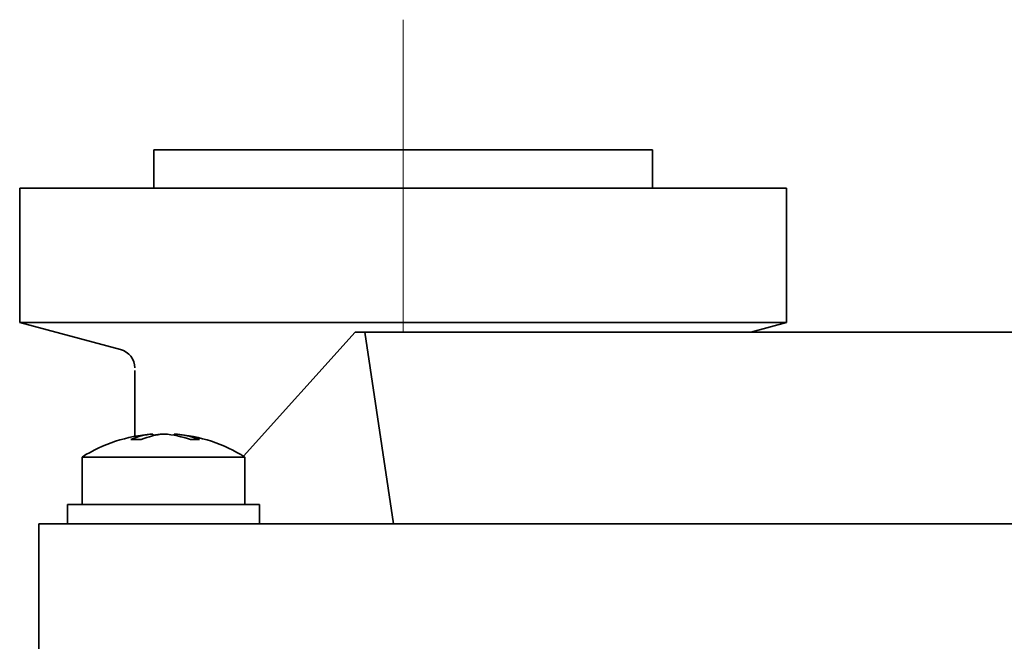
# Model space of a CAD drawing. Units: millimetres. Extents: x 86 to 1642, y 40 to 925.
# Drawn here: x 897 to 949, y 600 to 632 of the extents above; entities that cross this region are included whole.
import ezdxf

# ---------------------------------------------------------------- set-up
doc = ezdxf.new("R2010")
doc.units = ezdxf.units.MM
doc.header["$LTSCALE"] = 2
doc.linetypes.add('CENTER2', pattern=[28.575, 19.05, -3.175, 3.175, -3.175])
doc.layers.add('CENTER1', color=7, linetype='CENTER2', lineweight=18)
doc.layers.add('PROFILE2', color=4, linetype='Continuous', lineweight=35)

msp = doc.modelspace()

# ---------------------------------------------------------------- linework, layer by layer
at = {"layer": 'CENTER1', "ltscale": 0.5}
msp.add_line((917.387, 615.83), (917.387, 632.124), dxfattribs=at)
at = {"layer": 'PROFILE2', "ltscale": 0.5}
for p, q in [((904.387, 625.33), (904.387, 623.33)), ((904.387, 625.33), (930.387, 625.33)), ((930.387, 625.33), (930.387, 623.33)), ((897.387, 623.33), (897.387, 616.33)), ((897.387, 623.33), (937.387, 623.33)), ((937.387, 623.33), (937.387, 616.33)), ((897.387, 616.33), (902.646, 614.921)), ((897.387, 616.33), (937.387, 616.33)), ((935.521, 615.83), (937.387, 616.33)), ((914.887, 615.83), (909.06, 609.355)), ((914.887, 615.83), (915.387, 615.83)), ((915.387, 615.83), (916.887, 605.83)), ((915.387, 615.83), (984.387, 615.83)), ((903.387, 613.83), (903.387, 610.388)), ((904.327, 610.51), (904.344, 610.419)), ((904.848, 610.503), (904.848, 610.51)), ((905.447, 610.51), (905.436, 610.449)), ((900.637, 609.307), (909.137, 609.307)), ((900.637, 609.307), (900.637, 606.83)), ((909.137, 606.83), (909.137, 609.307)), ((904.881, 606.83), (899.887, 606.83)), ((899.887, 606.83), (899.887, 605.83)), ((909.887, 606.83), (904.881, 606.83)), ((909.887, 605.83), (909.887, 606.83)), ((898.387, 605.83), (903.387, 605.83)), ((898.387, 598.83), (898.387, 605.83)), ((996.387, 605.83), (903.387, 605.83))]:
    msp.add_line(p, q, dxfattribs=at)
for centre, radius, start, end in [((902.387, 613.955), 1, 360, 74.9999), ((904.887, 602.53), 8, 94.338, 122.09), ((904.585, 607.127), 3.393, 94.3721, 114.3908), ((903.454, 604.784), 5.439, 87.1609, 92.8391), ((905.241, 606.599), 3.923, 94.5977, 112.7633), ((905.159, 605.752), 4.768, 93.7401, 99.9057), ((904.585, 605.525), 4.996, 69.8902, 86.0859), ((905.155, 606.05), 4.469, 68.7973, 86.2466), ((904.887, 602.53), 8, 57.91, 85.662), ((906.537, 606.119), 4.105, 86.7315, 93.2685)]:
    msp.add_arc(centre, radius, start, end, dxfattribs=at)

doc.saveas('drawing.dxf')
